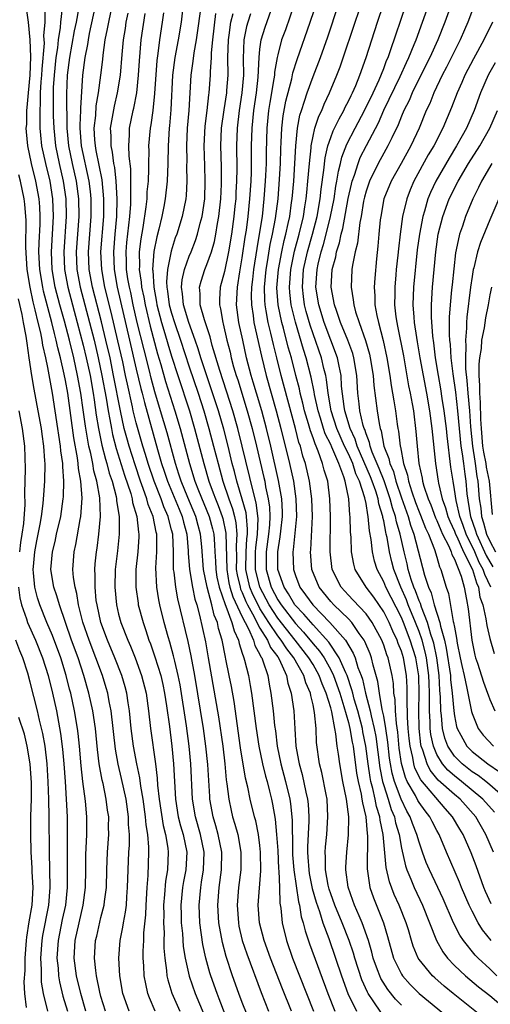
# Model space of a CAD drawing. Units: inches. Extents: x 2604000 to 2607000, y 1473848 to 1476000.
# Drawn here: x 2604434 to 2604487, y 1474554 to 1474665 of the extents above; entities that cross this region are included whole.
import ezdxf

# ---------------------------------------------------------------- set-up
doc = ezdxf.new("R2010")
doc.units = ezdxf.units.IN
doc.header["$MEASUREMENT"] = 0
doc.layers.add('LD26041473_2ft', color=22, linetype='Continuous')

msp = doc.modelspace()

# ---------------------------------------------------------------- linework, layer by layer
at = {"layer": 'LD26041473_2ft'}
for points, elevation in [([(2604483.59, 1474669.59), (2604481.91, 1474665), (2604481.12, 1474663), (2604480.21, 1474661), (2604479, 1474658.62), (2604478.21, 1474657), (2604477.86, 1474656.14), (2604477.28, 1474655), (2604477, 1474654.34), (2604476.62, 1474653.37), (2604475.9, 1474651.9), (2604475.48, 1474651), (2604475, 1474650.15), (2604474.38, 1474649), (2604473.38, 1474647), (2604473, 1474645.85), (2604472.82, 1474645.18), (2604472.73, 1474644.73), (2604472.45, 1474643), (2604472.3, 1474642.3), (2604472.04, 1474639.96), (2604471.78, 1474639), (2604471.47, 1474637.47), (2604471.41, 1474637), (2604471.3, 1474635), (2604471.56, 1474633.56), (2604471.6, 1474633), (2604471.81, 1474632.19), (2604472.21, 1474631), (2604472.94, 1474628.94), (2604473.4, 1474627.4), (2604473.48, 1474627), (2604473.79, 1474625), (2604473.87, 1474623.87), (2604474.25, 1474621), (2604474.47, 1474619.53), (2604474.59, 1474619), (2604474.71, 1474618.71), (2604475.03, 1474617), (2604475.59, 1474615.59), (2604475.69, 1474615), (2604476.1, 1474614.1), (2604476.38, 1474613), (2604477, 1474611.12), (2604477.76, 1474609), (2604478.03, 1474608.03), (2604478.41, 1474607), (2604479.61, 1474602.39), (2604480.06, 1474601), (2604480.36, 1474600.36), (2604480.7, 1474599), (2604481.35, 1474597), (2604481.42, 1474596.58), (2604481.86, 1474595), (2604482.08, 1474594.09), (2604482.54, 1474591), (2604482.56, 1474590.56), (2604482.75, 1474589), (2604482.92, 1474587), (2604483, 1474586.45), (2604483.24, 1474585.24), (2604483.32, 1474585), (2604483.74, 1474584.26), (2604484.4, 1474583), (2604485, 1474582.39), (2604486.77, 1474581), (2604488.09, 1474580.09)], 9786), ([(2604487.78, 1474557), (2604487, 1474557.78), (2604485.67, 1474559), (2604485.34, 1474559.34), (2604484.02, 1474561), (2604483.61, 1474561.61), (2604482.9, 1474563), (2604481.72, 1474565.72), (2604481.13, 1474567), (2604480.17, 1474569), (2604479.82, 1474569.82), (2604479.39, 1474571), (2604479, 1474572.13), (2604478.76, 1474573), (2604478.26, 1474574.26), (2604478.01, 1474575), (2604477.63, 1474575.63), (2604476.99, 1474576.99), (2604476.21, 1474579), (2604475.95, 1474579.95), (2604475.75, 1474581), (2604475.66, 1474581.66), (2604475.46, 1474583.46), (2604475.24, 1474585), (2604475, 1474586.4), (2604474.84, 1474587.16), (2604474.52, 1474589), (2604474.34, 1474590.34), (2604473.82, 1474592.18), (2604473.62, 1474593), (2604473.45, 1474593.45), (2604472.86, 1474594.86), (2604472.78, 1474595), (2604472.22, 1474595.78), (2604471.39, 1474597), (2604471, 1474597.41), (2604469.35, 1474599), (2604469, 1474599.38), (2604467.68, 1474601), (2604466.87, 1474603), (2604466.73, 1474605), (2604466.76, 1474605.24), (2604466.94, 1474609), (2604466.88, 1474611), (2604466.62, 1474613), (2604466.15, 1474615), (2604465.86, 1474615.86), (2604465.57, 1474617), (2604465.41, 1474617.41), (2604465, 1474619), (2604463.4, 1474625), (2604462.9, 1474627), (2604462.51, 1474628.51), (2604462.23, 1474629.77), (2604461.91, 1474631), (2604461.71, 1474632.29), (2604461.57, 1474633), (2604461.53, 1474633.53), (2604461.5, 1474635), (2604461.69, 1474637), (2604461.84, 1474637.84), (2604462.16, 1474639.84), (2604462.43, 1474641), (2604462.76, 1474642.76), (2604463.04, 1474645), (2604463.22, 1474647.22), (2604463.31, 1474649), (2604463.35, 1474650.65), (2604463.4, 1474651.4), (2604463.47, 1474653), (2604463.62, 1474654.39), (2604463.93, 1474656.07), (2604464.6, 1474658.6), (2604464.73, 1474659.27), (2604465.21, 1474660.79), (2604466.69, 1474665), (2604468.05, 1474669)], 9774), ([(2604446.21, 1474553), (2604445.49, 1474555), (2604445.14, 1474557), (2604445.03, 1474559), (2604445.19, 1474561), (2604445.49, 1474562.51), (2604445.56, 1474563), (2604445.79, 1474564.21), (2604445.88, 1474565), (2604445.93, 1474565.93), (2604446.02, 1474567), (2604446.08, 1474569), (2604446.17, 1474571), (2604446.22, 1474571.78), (2604446.23, 1474573), (2604446.13, 1474574.13), (2604446.12, 1474575), (2604445.84, 1474577), (2604445.33, 1474579.33), (2604444.95, 1474580.95), (2604444.65, 1474582.65), (2604444.16, 1474587), (2604443.94, 1474588.06), (2604443.77, 1474589), (2604443.6, 1474589.6), (2604443.17, 1474591), (2604442.43, 1474593), (2604441.66, 1474595), (2604440.97, 1474597.03), (2604440.48, 1474599), (2604440.28, 1474600.28), (2604440.07, 1474601), (2604439.91, 1474602.09), (2604439.84, 1474603), (2604439.97, 1474605), (2604440.17, 1474605.83), (2604440.67, 1474608.67), (2604440.74, 1474609), (2604440.89, 1474611.11), (2604440.74, 1474613), (2604440.46, 1474614.46), (2604440.43, 1474615), (2604440.35, 1474615.65), (2604439.93, 1474617.93), (2604439.24, 1474623), (2604439, 1474624.41), (2604438.86, 1474625.14), (2604438.43, 1474627), (2604438.12, 1474628.12), (2604437.95, 1474629), (2604437.74, 1474629.74), (2604437.44, 1474631), (2604436.52, 1474634.52), (2604436.42, 1474635), (2604436.09, 1474637), (2604435.99, 1474639), (2604436, 1474640), (2604436.11, 1474642.11), (2604436.12, 1474643), (2604436.08, 1474644.08), (2604436.01, 1474645), (2604435.65, 1474647), (2604435.14, 1474649), (2604434.72, 1474651), (2604434.58, 1474652.58), (2604434.56, 1474653), (2604434.6, 1474653.4), (2604434.63, 1474655), (2604434.67, 1474655.33), (2604434.81, 1474657), (2604435, 1474659), (2604435.09, 1474661.09), (2604435.01, 1474663), (2604434.8, 1474665), (2604434.58, 1474666.58)], 9742), ([(2604449.13, 1474553), (2604448.5, 1474554.5), (2604448.31, 1474555), (2604448.07, 1474556.07), (2604447.91, 1474557), (2604447.86, 1474558.14), (2604447.79, 1474559), (2604447.78, 1474559.78), (2604447.84, 1474561), (2604447.87, 1474561.87), (2604448.08, 1474563.92), (2604448.12, 1474565), (2604448.23, 1474567), (2604448.34, 1474568.34), (2604448.43, 1474571), (2604448.43, 1474571.57), (2604448.3, 1474573), (2604448.11, 1474574.11), (2604448.05, 1474575), (2604447.77, 1474577), (2604447.51, 1474578.49), (2604447.41, 1474579.4), (2604447.06, 1474581), (2604446.7, 1474583), (2604446.44, 1474585), (2604446.25, 1474587), (2604446.09, 1474587.91), (2604445.93, 1474589), (2604445.74, 1474589.74), (2604445.37, 1474591), (2604444.59, 1474593), (2604443.73, 1474595), (2604442.99, 1474597), (2604442.56, 1474599), (2604442.48, 1474599.52), (2604442.34, 1474601), (2604442.36, 1474602.36), (2604442.32, 1474603), (2604442.36, 1474603.64), (2604442.5, 1474605), (2604442.57, 1474605.43), (2604442.78, 1474607), (2604442.96, 1474609), (2604442.87, 1474611.13), (2604442.53, 1474613), (2604442.2, 1474614.2), (2604442.07, 1474615), (2604441.85, 1474616.15), (2604441.64, 1474617), (2604441.24, 1474619.24), (2604441, 1474621.11), (2604440.73, 1474623), (2604440.37, 1474625), (2604439.93, 1474627), (2604439.44, 1474629), (2604438.87, 1474631.13), (2604438.35, 1474633), (2604437.84, 1474635), (2604437.5, 1474637), (2604437.41, 1474639), (2604437.63, 1474643), (2604437.56, 1474645), (2604437.24, 1474647), (2604436.75, 1474649), (2604436.32, 1474651), (2604436.19, 1474652.19), (2604436.13, 1474653), (2604436.14, 1474653.86), (2604436.11, 1474655), (2604436.17, 1474655.83), (2604436.18, 1474657), (2604436.25, 1474658.25), (2604436.32, 1474659), (2604436.34, 1474659.66), (2604436.61, 1474662.61), (2604436.56, 1474663.44), (2604436.68, 1474665), (2604436.68, 1474666.68)], 9744), ([(2604438.63, 1474666.63), (2604438.44, 1474665), (2604438.4, 1474664.4), (2604438.17, 1474663), (2604438.08, 1474662.08), (2604437.91, 1474661), (2604437.7, 1474659), (2604437.61, 1474657.61), (2604437.58, 1474655.58), (2604437.61, 1474654.39), (2604437.66, 1474653), (2604437.86, 1474651), (2604438.27, 1474649), (2604438.74, 1474647), (2604439.03, 1474645), (2604439.07, 1474643), (2604438.81, 1474639), (2604438.89, 1474637), (2604439.25, 1474635), (2604439.77, 1474633), (2604440.32, 1474631), (2604441, 1474628.41), (2604441.34, 1474627), (2604441.77, 1474625), (2604442.12, 1474623), (2604442.22, 1474622.22), (2604442.48, 1474620.48), (2604442.73, 1474619), (2604443.11, 1474617.11), (2604443.51, 1474615.51), (2604443.67, 1474615), (2604443.94, 1474613.94), (2604444.26, 1474613), (2604444.72, 1474611.28), (2604444.77, 1474611), (2604444.78, 1474610.78), (2604445.06, 1474609), (2604445.08, 1474607), (2604444.89, 1474605.11), (2604444.63, 1474603), (2604444.56, 1474601), (2604444.75, 1474599), (2604445, 1474597.96), (2604445.26, 1474597), (2604446.04, 1474595), (2604446.34, 1474594.34), (2604446.88, 1474593), (2604447.61, 1474591), (2604448.12, 1474589), (2604448.4, 1474587), (2604448.62, 1474585), (2604449.17, 1474581), (2604449.37, 1474579.37), (2604449.41, 1474578.59), (2604449.59, 1474577), (2604450.03, 1474574.03), (2604450.29, 1474573), (2604450.56, 1474571.44), (2604450.61, 1474571), (2604450.52, 1474569), (2604450.3, 1474567.7), (2604450.21, 1474566.21), (2604450.1, 1474565), (2604450.11, 1474563.89), (2604450.07, 1474563), (2604450.14, 1474561.86), (2604450.11, 1474561), (2604450.12, 1474560.12), (2604450.22, 1474559), (2604450.42, 1474557.58), (2604450.47, 1474557), (2604450.56, 1474556.56), (2604451.03, 1474555.03), (2604451.92, 1474553)], 9746), ([(2604440.47, 1474666.47), (2604440.19, 1474665), (2604439.99, 1474664.01), (2604439.44, 1474661), (2604439.17, 1474659), (2604439.1, 1474656.9), (2604439.16, 1474653), (2604439.34, 1474651), (2604439.76, 1474649), (2604440.2, 1474647), (2604440.47, 1474645), (2604440.49, 1474643), (2604440.2, 1474639), (2604440.29, 1474637), (2604440.66, 1474635), (2604441.71, 1474631), (2604442.22, 1474629), (2604442.69, 1474627), (2604443.12, 1474625), (2604443.58, 1474622.42), (2604443.81, 1474621), (2604444.01, 1474619.99), (2604444.18, 1474619), (2604444.32, 1474618.32), (2604444.73, 1474616.73), (2604445.68, 1474613.68), (2604446.37, 1474611.63), (2604446.54, 1474611), (2604446.59, 1474610.59), (2604447.06, 1474609), (2604447.24, 1474607.24), (2604447.29, 1474607), (2604447.29, 1474606.71), (2604447.18, 1474605), (2604446.97, 1474603), (2604446.95, 1474601), (2604447.2, 1474599.2), (2604447.23, 1474599), (2604447.77, 1474597), (2604448.1, 1474596.1), (2604448.44, 1474595), (2604448.6, 1474594.6), (2604449.12, 1474593.12), (2604449.77, 1474591), (2604450, 1474590), (2604450.21, 1474589), (2604450.43, 1474587.57), (2604450.76, 1474585.24), (2604451.04, 1474583), (2604451.21, 1474581), (2604451.43, 1474577), (2604451.75, 1474575), (2604452, 1474574), (2604452.3, 1474573), (2604452.71, 1474571), (2604452.6, 1474569), (2604452.34, 1474567.66), (2604452.24, 1474567), (2604452.05, 1474565), (2604452.08, 1474563.92), (2604452.09, 1474563), (2604452.22, 1474561.78), (2604452.32, 1474560.32), (2604452.53, 1474559), (2604452.97, 1474556.97), (2604453.65, 1474555), (2604454.64, 1474552.64)], 9748), ([(2604458.04, 1474550.04), (2604456.39, 1474554.39), (2604456.14, 1474555), (2604455.43, 1474557), (2604455.33, 1474557.33), (2604454.88, 1474559), (2604454.54, 1474560.54), (2604454.18, 1474563), (2604454.1, 1474565), (2604454.29, 1474567), (2604454.4, 1474567.6), (2604454.62, 1474569), (2604454.7, 1474571), (2604454.28, 1474573), (2604453.69, 1474575), (2604453.36, 1474577), (2604453.17, 1474581), (2604453, 1474583), (2604452.7, 1474585.3), (2604451.96, 1474589.96), (2604451.75, 1474591), (2604451.35, 1474592.65), (2604451.23, 1474593.23), (2604450.79, 1474594.79), (2604450.6, 1474595.4), (2604450.16, 1474597), (2604449.68, 1474599), (2604449.56, 1474599.56), (2604449.33, 1474601), (2604449.22, 1474603.22), (2604449.33, 1474605), (2604449.34, 1474606.66), (2604449.33, 1474607), (2604449.26, 1474607.26), (2604448.93, 1474609), (2604448.36, 1474610.36), (2604448.2, 1474611), (2604447.8, 1474612.2), (2604447.49, 1474613), (2604446.87, 1474614.87), (2604446.19, 1474617), (2604445.93, 1474617.93), (2604445.65, 1474619), (2604445.21, 1474621), (2604444.44, 1474625), (2604444.03, 1474627), (2604443.57, 1474629), (2604443.07, 1474631.07), (2604442.06, 1474635), (2604441.69, 1474637), (2604441.6, 1474639), (2604441.91, 1474643), (2604441.9, 1474645), (2604441.82, 1474645.82), (2604441.67, 1474647), (2604440.81, 1474651), (2604440.66, 1474653), (2604440.65, 1474653.35), (2604440.74, 1474655), (2604440.73, 1474655.27), (2604440.95, 1474659), (2604441.21, 1474661), (2604441.51, 1474662.49), (2604441.58, 1474663), (2604441.72, 1474663.72), (2604442.42, 1474667)], 9750), ([(2604460.19, 1474551), (2604459, 1474553.98), (2604458.61, 1474555), (2604457.9, 1474557), (2604457.18, 1474559.18), (2604456.76, 1474560.76), (2604456.34, 1474563), (2604456.22, 1474565), (2604456.38, 1474567), (2604456.66, 1474569), (2604456.69, 1474571), (2604456.28, 1474573), (2604456, 1474574), (2604455.7, 1474575), (2604455.34, 1474577), (2604455.31, 1474577.31), (2604455.08, 1474580.92), (2604454.88, 1474583), (2604454.61, 1474585), (2604453.62, 1474591), (2604453.22, 1474593.22), (2604452.86, 1474594.86), (2604451.7, 1474599.7), (2604451.47, 1474601), (2604451.28, 1474602.72), (2604451.23, 1474603), (2604451.21, 1474603.21), (2604451.2, 1474605), (2604451.13, 1474607), (2604451, 1474607.52), (2604450.68, 1474608.68), (2604450.62, 1474609), (2604450.11, 1474610.11), (2604449.8, 1474611), (2604449.01, 1474613), (2604448.34, 1474615), (2604448.04, 1474616.04), (2604447.74, 1474617), (2604447, 1474619.63), (2604446.66, 1474621), (2604446.58, 1474621.42), (2604445.99, 1474623.99), (2604445.79, 1474625), (2604445.47, 1474626.53), (2604444.93, 1474628.93), (2604444.17, 1474632.17), (2604443.46, 1474635), (2604443.09, 1474637), (2604443, 1474639), (2604443.33, 1474643), (2604443.34, 1474645), (2604443.13, 1474647.13), (2604442.48, 1474650.48), (2604442.37, 1474651), (2604442.31, 1474651.69), (2604442.25, 1474653), (2604442.42, 1474654.42), (2604442.48, 1474655.52), (2604442.74, 1474657), (2604443, 1474659), (2604443.21, 1474660.79), (2604443.25, 1474661.25), (2604443.49, 1474663), (2604443.75, 1474664.25), (2604443.88, 1474665), (2604444.33, 1474667)], 9752), ([(2604452.29, 1474667), (2604452.07, 1474665), (2604451.73, 1474663), (2604451.36, 1474661), (2604451.11, 1474659), (2604450.91, 1474655.09), (2604450.75, 1474653.25), (2604450.72, 1474653), (2604450.6, 1474651), (2604450.58, 1474649), (2604450.5, 1474647), (2604450.27, 1474645), (2604450.12, 1474644.12), (2604449.9, 1474643), (2604449.55, 1474641.55), (2604449.31, 1474640.69), (2604448.97, 1474639.03), (2604448.85, 1474637), (2604448.87, 1474636.87), (2604448.99, 1474635), (2604449.3, 1474633.3), (2604449.34, 1474633), (2604449.86, 1474631), (2604450.24, 1474629.76), (2604450.57, 1474628.57), (2604451, 1474627.16), (2604451.69, 1474625), (2604453.01, 1474621), (2604453.6, 1474619), (2604454.64, 1474615), (2604455.22, 1474613), (2604455.71, 1474611.71), (2604455.96, 1474611), (2604456.26, 1474610.26), (2604456.72, 1474609), (2604456.78, 1474608.78), (2604457.14, 1474607.14), (2604457.24, 1474603), (2604457.49, 1474601.49), (2604457.6, 1474601), (2604457.93, 1474599.93), (2604459, 1474597.66), (2604459.32, 1474597), (2604459.69, 1474596.31), (2604460.25, 1474595), (2604460.41, 1474594.41), (2604461, 1474593.37), (2604461.11, 1474593.11), (2604461.2, 1474593), (2604461.33, 1474592.67), (2604461.88, 1474591), (2604462.03, 1474590.03), (2604462.24, 1474589), (2604462.49, 1474587), (2604462.66, 1474585.34), (2604462.75, 1474584.75), (2604462.96, 1474583), (2604463.36, 1474581), (2604463.9, 1474579), (2604464.39, 1474577), (2604464.47, 1474576.47), (2604464.64, 1474574.64), (2604464.66, 1474571.34), (2604464.69, 1474570.69), (2604464.83, 1474569), (2604465.36, 1474565.36), (2604465.47, 1474565), (2604465.67, 1474563.67), (2604465.89, 1474563), (2604466.1, 1474562.1), (2604466.6, 1474560.6), (2604468.66, 1474555), (2604469.45, 1474553)], 9760), ([(2604454.22, 1474666.22), (2604453.94, 1474664.06), (2604453.78, 1474663), (2604453.51, 1474661.51), (2604453.41, 1474660.59), (2604453.18, 1474659), (2604452.94, 1474655), (2604452.77, 1474653), (2604452.67, 1474651), (2604452.71, 1474649.29), (2604452.7, 1474648.7), (2604452.74, 1474647), (2604452.64, 1474645.36), (2604452.6, 1474645), (2604452.2, 1474643), (2604451.59, 1474641), (2604451.42, 1474640.58), (2604450.94, 1474639.06), (2604450.52, 1474637), (2604450.42, 1474635.58), (2604450.46, 1474635), (2604450.55, 1474634.55), (2604450.74, 1474633), (2604451, 1474632.03), (2604451.32, 1474631), (2604452.02, 1474629), (2604453, 1474625.95), (2604454, 1474623), (2604454.65, 1474621), (2604455.23, 1474619), (2604455.75, 1474617), (2604456.25, 1474615), (2604456.8, 1474613), (2604457.48, 1474611), (2604457.89, 1474609.89), (2604458.12, 1474609), (2604458.28, 1474608.28), (2604458.38, 1474607), (2604458.3, 1474605.7), (2604458.33, 1474604.33), (2604458.32, 1474603), (2604458.42, 1474602.42), (2604458.74, 1474601), (2604458.8, 1474600.8), (2604459, 1474600.39), (2604459.4, 1474599.4), (2604459.6, 1474599), (2604460.33, 1474597.67), (2604460.66, 1474597), (2604461, 1474596.36), (2604461.84, 1474595), (2604462.19, 1474594.19), (2604463, 1474593.11), (2604463.16, 1474592.84), (2604463.99, 1474591), (2604464.15, 1474590.15), (2604464.53, 1474589), (2604464.82, 1474587), (2604464.96, 1474584.96), (2604465.07, 1474583), (2604465.37, 1474581.37), (2604465.42, 1474581), (2604465.78, 1474579.78), (2604466.2, 1474577.8), (2604466.39, 1474577), (2604466.45, 1474576.45), (2604466.52, 1474575), (2604466.52, 1474574.52), (2604466.38, 1474571.62), (2604466.39, 1474571), (2604466.43, 1474570.43), (2604466.51, 1474569), (2604466.57, 1474568.57), (2604466.89, 1474566.89), (2604467.34, 1474565.34), (2604467.72, 1474564.28), (2604468.11, 1474563), (2604468.78, 1474561.22), (2604469.56, 1474559), (2604470.22, 1474557), (2604470.95, 1474555), (2604471.91, 1474553)], 9762), ([(2604487, 1474551.66), (2604482.84, 1474555), (2604481.83, 1474555.83), (2604480.77, 1474556.77), (2604480.51, 1474557), (2604479, 1474558.86), (2604478.91, 1474559), (2604478.34, 1474560.34), (2604478.13, 1474561), (2604477.79, 1474562.21), (2604477.54, 1474563), (2604476.75, 1474565), (2604476.19, 1474566.19), (2604475.64, 1474567.64), (2604475.28, 1474569.28), (2604474.95, 1474573), (2604474.61, 1474574.61), (2604474.57, 1474575), (2604474.19, 1474576.19), (2604474.04, 1474577), (2604473.78, 1474578.22), (2604473.55, 1474579), (2604473.46, 1474579.46), (2604473.23, 1474581), (2604472.99, 1474583), (2604472.64, 1474584.64), (2604472.58, 1474585), (2604472.06, 1474587), (2604471.67, 1474588.33), (2604471.49, 1474589), (2604471.4, 1474589.4), (2604470.85, 1474591), (2604470.7, 1474591.3), (2604469.97, 1474593), (2604468.78, 1474594.78), (2604467, 1474596.73), (2604465.96, 1474597.96), (2604464.96, 1474599), (2604464.24, 1474600.24), (2604463.72, 1474601), (2604463.02, 1474603), (2604463, 1474605), (2604463.3, 1474606.7), (2604463.36, 1474607.36), (2604463.55, 1474609), (2604463.53, 1474609.53), (2604463.46, 1474611), (2604463.1, 1474613.1), (2604462.23, 1474617), (2604461.75, 1474619), (2604461.2, 1474621), (2604460.6, 1474623), (2604460.24, 1474624.24), (2604460, 1474625), (2604459.48, 1474627), (2604459.04, 1474629), (2604458.62, 1474631), (2604458.36, 1474633), (2604458.45, 1474635), (2604458.72, 1474636.72), (2604459, 1474638.31), (2604459.33, 1474640.67), (2604459.46, 1474641.46), (2604459.66, 1474643), (2604459.86, 1474645), (2604459.99, 1474647), (2604460.03, 1474648.03), (2604460.05, 1474651), (2604460.1, 1474653), (2604460.29, 1474655), (2604460.59, 1474657), (2604460.79, 1474658.79), (2604460.9, 1474661), (2604461, 1474661.94), (2604461.15, 1474663), (2604461.58, 1474664.42), (2604462.5, 1474667)], 9770), ([(2604464.88, 1474667), (2604463.87, 1474664.13), (2604463.45, 1474663), (2604463, 1474661.29), (2604462.94, 1474661), (2604462.65, 1474659.35), (2604462.63, 1474659), (2604462.58, 1474658.58), (2604462.1, 1474655.9), (2604461.96, 1474655), (2604461.77, 1474653), (2604461.7, 1474650.3), (2604461.68, 1474649), (2604461.63, 1474647.63), (2604461.6, 1474647), (2604461.45, 1474645), (2604461.23, 1474643), (2604460.92, 1474641), (2604460.63, 1474639.37), (2604460.27, 1474637), (2604460.15, 1474635.85), (2604460.04, 1474635), (2604460.01, 1474634.01), (2604460.03, 1474633), (2604460.22, 1474631.78), (2604460.31, 1474631), (2604461.17, 1474627.17), (2604461.71, 1474625), (2604462.84, 1474621), (2604463.37, 1474619), (2604464.35, 1474615), (2604464.78, 1474613), (2604465.07, 1474611), (2604465.13, 1474609), (2604464.77, 1474605.23), (2604464.73, 1474605), (2604464.78, 1474603), (2604465, 1474602.33), (2604465.51, 1474601), (2604466.16, 1474600.16), (2604466.96, 1474599), (2604468.92, 1474597), (2604470.66, 1474595), (2604471.54, 1474593.54), (2604471.76, 1474593), (2604472.07, 1474591.93), (2604472.44, 1474591), (2604472.58, 1474590.58), (2604472.93, 1474589), (2604473.45, 1474587), (2604473.56, 1474586.44), (2604473.93, 1474585), (2604474.1, 1474584.1), (2604474.56, 1474580.56), (2604474.87, 1474579), (2604475, 1474578.54), (2604475.5, 1474577), (2604475.84, 1474575.84), (2604476.2, 1474575), (2604476.33, 1474574.33), (2604476.73, 1474573), (2604477, 1474571.44), (2604477.45, 1474569.45), (2604477.6, 1474569), (2604478.06, 1474567.94), (2604478.43, 1474567), (2604479.39, 1474565), (2604480.98, 1474560.98), (2604481.7, 1474559.7), (2604482.23, 1474559), (2604483, 1474558.18), (2604484.24, 1474557), (2604485.74, 1474555.74), (2604487, 1474554.75), (2604489, 1474553.06)], 9772), ([(2604487.15, 1474561), (2604486.19, 1474562.19), (2604485.7, 1474563), (2604485, 1474564.3), (2604484.65, 1474565), (2604483.81, 1474567), (2604483.59, 1474567.59), (2604482.1, 1474571), (2604481.26, 1474573), (2604481, 1474573.46), (2604480.47, 1474574.47), (2604480.21, 1474575), (2604479.67, 1474575.67), (2604479, 1474576.63), (2604478.86, 1474576.86), (2604478.58, 1474577.42), (2604477.67, 1474579), (2604477.45, 1474579.45), (2604477, 1474581.05), (2604476.76, 1474582.76), (2604476.59, 1474584.59), (2604476.43, 1474585.57), (2604476.33, 1474587), (2604476.29, 1474588.29), (2604476.16, 1474589), (2604476.09, 1474590.09), (2604475.96, 1474591), (2604475.51, 1474593), (2604475.36, 1474593.36), (2604475, 1474594.44), (2604474.78, 1474595), (2604473.7, 1474597), (2604473, 1474597.99), (2604471.55, 1474599.55), (2604471, 1474600.1), (2604470.17, 1474601), (2604469.17, 1474603), (2604468.93, 1474605), (2604468.98, 1474609), (2604468.92, 1474611), (2604468.66, 1474613), (2604468.27, 1474614.27), (2604468.09, 1474615), (2604467.59, 1474616.41), (2604467.34, 1474617), (2604467.23, 1474617.23), (2604467, 1474617.92), (2604466.7, 1474618.7), (2604466.49, 1474619.51), (2604466.04, 1474621), (2604465.85, 1474621.85), (2604465.56, 1474623), (2604465.47, 1474623.47), (2604465.07, 1474625), (2604464.55, 1474627), (2604464.2, 1474628.2), (2604463.65, 1474630.35), (2604463.47, 1474631), (2604463.05, 1474633), (2604462.92, 1474634.92), (2604463.08, 1474637), (2604463.46, 1474639), (2604463.74, 1474640.26), (2604463.94, 1474641), (2604464.2, 1474642.2), (2604464.36, 1474643), (2604464.58, 1474644.58), (2604464.64, 1474645), (2604464.82, 1474647), (2604465.04, 1474651), (2604465.25, 1474653), (2604465.52, 1474654.48), (2604465.69, 1474655), (2604466.05, 1474656.05), (2604466.34, 1474657), (2604467, 1474658.85), (2604467.83, 1474661), (2604468.66, 1474663.34), (2604469.9, 1474667)], 9776), ([(2604487.15, 1474565.15), (2604486.53, 1474566.53), (2604486.34, 1474567), (2604485.46, 1474569.46), (2604484.91, 1474570.91), (2604483.97, 1474573), (2604483.6, 1474573.6), (2604482.8, 1474575), (2604481.95, 1474575.95), (2604479.18, 1474579.18), (2604478.53, 1474580.53), (2604478.4, 1474581), (2604478.28, 1474581.72), (2604477.98, 1474583), (2604477.88, 1474583.88), (2604477.78, 1474585), (2604477.7, 1474586.3), (2604477.64, 1474588.36), (2604477.66, 1474589), (2604477.65, 1474589.65), (2604477.58, 1474591), (2604477.23, 1474593), (2604477, 1474593.76), (2604476.65, 1474594.65), (2604476.53, 1474595), (2604476.04, 1474596.04), (2604475.63, 1474597), (2604475, 1474598.23), (2604473.87, 1474599.87), (2604473, 1474601), (2604471.77, 1474603), (2604471.6, 1474603.6), (2604471.36, 1474605), (2604471.31, 1474606.69), (2604471.25, 1474607.25), (2604471.22, 1474609), (2604471.18, 1474609.18), (2604471.06, 1474611), (2604470.63, 1474613), (2604470.48, 1474613.52), (2604469.91, 1474615), (2604469.14, 1474616.86), (2604469, 1474617.17), (2604468.39, 1474618.39), (2604468.19, 1474619), (2604467.84, 1474620.16), (2604467.57, 1474621), (2604467.18, 1474622.82), (2604467.13, 1474623.13), (2604466.8, 1474624.8), (2604466.22, 1474627), (2604465.92, 1474627.92), (2604465, 1474631.01), (2604464.53, 1474633), (2604464.38, 1474634.38), (2604464.34, 1474635), (2604464.48, 1474637), (2604464.92, 1474639.08), (2604465.44, 1474641), (2604465.91, 1474643), (2604466.09, 1474644.09), (2604466.22, 1474645), (2604466.29, 1474645.71), (2604466.43, 1474647), (2604466.59, 1474649), (2604466.78, 1474650.78), (2604466.79, 1474651), (2604467, 1474652.09), (2604467.22, 1474653), (2604467.65, 1474654.35), (2604467.98, 1474655), (2604468.27, 1474655.73), (2604468.87, 1474657), (2604469.7, 1474659), (2604470.06, 1474659.94), (2604470.58, 1474661.42), (2604472.44, 1474667)], 9778), ([(2604487.41, 1474571), (2604486.57, 1474573), (2604485.41, 1474575), (2604483.63, 1474577), (2604483, 1474577.52), (2604481.17, 1474579.17), (2604480.27, 1474580.27), (2604479.91, 1474581), (2604479.43, 1474582.57), (2604479.25, 1474583), (2604479.21, 1474583.21), (2604479, 1474585), (2604478.96, 1474587.04), (2604479.01, 1474588.99), (2604478.97, 1474590.97), (2604478.63, 1474593), (2604478, 1474595), (2604477.24, 1474597), (2604477, 1474597.56), (2604475.25, 1474601), (2604475, 1474601.63), (2604474.26, 1474603), (2604473.95, 1474603.95), (2604473.72, 1474605), (2604473.57, 1474606.43), (2604473.38, 1474607.38), (2604473.24, 1474609), (2604473.19, 1474609.19), (2604473, 1474610.48), (2604472.88, 1474611.12), (2604472.27, 1474613), (2604471.85, 1474613.85), (2604471.49, 1474615), (2604471, 1474616.11), (2604470.58, 1474617), (2604469.71, 1474619), (2604469.05, 1474621), (2604468.7, 1474623), (2604468.54, 1474624.54), (2604468.44, 1474625), (2604468.24, 1474625.76), (2604467.96, 1474627), (2604467, 1474629.72), (2604466.68, 1474630.68), (2604466.24, 1474632.24), (2604466.05, 1474633), (2604465.92, 1474633.92), (2604465.8, 1474635), (2604465.93, 1474637), (2604466.38, 1474639), (2604466.95, 1474641), (2604467.45, 1474643), (2604467.8, 1474645), (2604467.92, 1474646.08), (2604468.24, 1474648.24), (2604468.37, 1474649.63), (2604468.69, 1474651), (2604469, 1474651.93), (2604469.29, 1474652.71), (2604469.94, 1474654.06), (2604470.48, 1474655), (2604470.64, 1474655.36), (2604471, 1474656.04), (2604471.31, 1474656.69), (2604471.47, 1474657), (2604471.83, 1474657.83), (2604472.3, 1474659), (2604473.03, 1474661), (2604474.31, 1474665), (2604474.98, 1474667)], 9780), ([(2604487.52, 1474575.52), (2604486.23, 1474577), (2604483.81, 1474579), (2604483, 1474579.63), (2604482.27, 1474580.27), (2604481.65, 1474581), (2604481, 1474582.07), (2604480.62, 1474583), (2604480.34, 1474584.34), (2604480.26, 1474585), (2604480.24, 1474585.76), (2604480.17, 1474587), (2604480.19, 1474587.81), (2604480.18, 1474589), (2604480.13, 1474590.13), (2604480.11, 1474591), (2604479.85, 1474593), (2604479.7, 1474593.7), (2604479.34, 1474595), (2604479, 1474595.99), (2604478.61, 1474597), (2604477.77, 1474599), (2604477.57, 1474599.57), (2604476.92, 1474601), (2604476.14, 1474603), (2604475.91, 1474603.9), (2604475.64, 1474605), (2604475.38, 1474606.62), (2604475.29, 1474607), (2604475.23, 1474607.23), (2604475, 1474608.54), (2604474.91, 1474608.91), (2604474.91, 1474609), (2604474.45, 1474610.45), (2604474.37, 1474611), (2604474.11, 1474611.89), (2604473.71, 1474613), (2604473.51, 1474613.51), (2604472.01, 1474617), (2604471.78, 1474617.78), (2604471.2, 1474619), (2604470.59, 1474621), (2604470.51, 1474621.49), (2604470.24, 1474623.76), (2604470.17, 1474625), (2604469.94, 1474626.06), (2604469.78, 1474627), (2604468.26, 1474631), (2604467.65, 1474633), (2604467.33, 1474635), (2604467.46, 1474637), (2604467.58, 1474637.58), (2604467.93, 1474639), (2604468.19, 1474639.81), (2604468.5, 1474641), (2604468.99, 1474643), (2604469.38, 1474645), (2604469.59, 1474646.41), (2604469.71, 1474647), (2604469.87, 1474648.13), (2604470.11, 1474649), (2604470.27, 1474649.73), (2604470.83, 1474651.17), (2604471.76, 1474653), (2604472.83, 1474655), (2604473.8, 1474657), (2604474.47, 1474658.47), (2604475, 1474659.77), (2604475.33, 1474660.67), (2604475.49, 1474661), (2604475.78, 1474661.78), (2604477.53, 1474667)], 9782), ([(2604488.85, 1474577), (2604487, 1474578.63), (2604486.55, 1474579), (2604485.67, 1474579.67), (2604485, 1474580.11), (2604483.86, 1474581), (2604483, 1474581.87), (2604482.25, 1474583), (2604481.91, 1474583.91), (2604481.65, 1474585), (2604481.54, 1474586.46), (2604481.46, 1474587), (2604481.44, 1474588.56), (2604481.36, 1474589.36), (2604481.28, 1474591), (2604481, 1474593), (2604480.66, 1474594.66), (2604480.56, 1474595), (2604480.33, 1474595.67), (2604479.96, 1474597), (2604479.27, 1474598.73), (2604479.15, 1474599.15), (2604479, 1474599.46), (2604478.59, 1474600.59), (2604478.41, 1474601), (2604478.11, 1474601.89), (2604477.78, 1474603), (2604477.64, 1474603.64), (2604477.3, 1474605), (2604476.86, 1474607), (2604476.43, 1474608.43), (2604476.33, 1474609), (2604475.99, 1474609.99), (2604475.74, 1474611), (2604475.04, 1474613.04), (2604474.47, 1474614.47), (2604473.7, 1474616.3), (2604473.46, 1474617), (2604473.39, 1474617.39), (2604473, 1474618.38), (2604472.86, 1474618.86), (2604472.79, 1474619), (2604472.69, 1474619.31), (2604472.31, 1474621), (2604472.21, 1474621.79), (2604472.07, 1474623), (2604471.95, 1474625), (2604471.62, 1474627), (2604471.49, 1474627.49), (2604470.94, 1474629), (2604470.12, 1474631), (2604469.64, 1474632.36), (2604469.43, 1474633), (2604469.05, 1474635), (2604469.17, 1474637), (2604469.57, 1474638.43), (2604469.67, 1474639), (2604470, 1474640), (2604470.2, 1474641), (2604470.37, 1474641.63), (2604470.98, 1474645.02), (2604471.34, 1474646.66), (2604471.43, 1474647), (2604471.68, 1474647.68), (2604472.09, 1474649), (2604472.34, 1474649.66), (2604473.05, 1474651.05), (2604474.39, 1474653.61), (2604475.02, 1474655.02), (2604476.86, 1474658.86), (2604477.57, 1474660.43), (2604477.85, 1474661), (2604478.46, 1474662.46), (2604478.67, 1474663), (2604479.39, 1474665), (2604480.09, 1474667)], 9784), ([(2604485.27, 1474667), (2604484.52, 1474665), (2604484.15, 1474664.15), (2604483.64, 1474663), (2604482.11, 1474659.89), (2604481.63, 1474659), (2604480.67, 1474657), (2604480.2, 1474655.8), (2604479.82, 1474655), (2604479, 1474653), (2604478.06, 1474651), (2604476.97, 1474649), (2604475.83, 1474647), (2604475.02, 1474645), (2604474.66, 1474643), (2604474.61, 1474642.61), (2604474.46, 1474641), (2604474.35, 1474639.65), (2604474.18, 1474638.18), (2604473.98, 1474636.02), (2604473.93, 1474635), (2604474, 1474634), (2604474.01, 1474633), (2604474.21, 1474631.79), (2604474.39, 1474631), (2604474.94, 1474628.94), (2604475.37, 1474627), (2604475.7, 1474625), (2604475.85, 1474623.85), (2604476.01, 1474623), (2604476.13, 1474622.13), (2604476.33, 1474621), (2604476.51, 1474619.49), (2604476.59, 1474619), (2604476.67, 1474618.67), (2604476.85, 1474617), (2604476.89, 1474616.89), (2604477.25, 1474615), (2604477.69, 1474613.69), (2604477.81, 1474613), (2604478.18, 1474611.82), (2604478.61, 1474610.61), (2604479, 1474609.55), (2604479.16, 1474609.16), (2604479.71, 1474607.71), (2604480.05, 1474607), (2604480.74, 1474605.26), (2604481, 1474604.4), (2604481.3, 1474603.3), (2604481.47, 1474603), (2604482.05, 1474601), (2604482.31, 1474600.31), (2604482.87, 1474597.13), (2604482.91, 1474597), (2604483, 1474596.48), (2604483.24, 1474595.24), (2604483.32, 1474594.68), (2604483.65, 1474593), (2604483.85, 1474592.15), (2604484.09, 1474591), (2604484.42, 1474589.58), (2604484.52, 1474589), (2604484.93, 1474586.93), (2604485, 1474586.7), (2604485.7, 1474585), (2604486.25, 1474584.25), (2604487.43, 1474583)], 9788), ([(2604446.03, 1474666.03), (2604445.83, 1474665), (2604445.73, 1474664.27), (2604445.5, 1474663), (2604445.35, 1474661.35), (2604445.17, 1474659), (2604444.85, 1474657), (2604444.5, 1474655.5), (2604444.18, 1474653.82), (2604444.06, 1474653), (2604444.11, 1474652.11), (2604444.11, 1474651), (2604444.28, 1474650.28), (2604444.44, 1474649), (2604444.53, 1474648.53), (2604444.7, 1474647), (2604444.81, 1474645), (2604444.77, 1474643), (2604444.58, 1474641), (2604444.41, 1474639), (2604444.49, 1474637), (2604444.85, 1474635), (2604446.25, 1474629), (2604447, 1474625.69), (2604447.51, 1474623.51), (2604447.65, 1474623), (2604447.92, 1474621.92), (2604449.41, 1474616.59), (2604449.87, 1474615), (2604450.16, 1474614.16), (2604450.52, 1474613), (2604451.84, 1474609.84), (2604452.21, 1474609), (2604452.36, 1474608.36), (2604452.73, 1474607), (2604452.87, 1474605.13), (2604452.88, 1474604.88), (2604453.02, 1474603), (2604453.36, 1474601), (2604453.64, 1474599.64), (2604453.84, 1474599), (2604454.15, 1474597.85), (2604454.82, 1474594.82), (2604455.15, 1474593), (2604456.31, 1474586.31), (2604456.78, 1474583), (2604457.01, 1474581), (2604457.19, 1474579.19), (2604457.26, 1474578.74), (2604457.46, 1474577), (2604457.72, 1474575.72), (2604457.89, 1474575), (2604458.17, 1474574.17), (2604458.48, 1474573), (2604458.85, 1474571), (2604458.83, 1474569), (2604458.58, 1474567), (2604458.41, 1474565), (2604458.55, 1474563), (2604458.62, 1474562.62), (2604459, 1474561), (2604459.5, 1474559.5), (2604461.12, 1474555.12), (2604461.95, 1474553)], 9754), ([(2604464.55, 1474553), (2604463.53, 1474555.53), (2604462.19, 1474559), (2604461.46, 1474561), (2604460.94, 1474563), (2604460.81, 1474565), (2604461.1, 1474568.9), (2604461.07, 1474571), (2604461, 1474571.74), (2604460.84, 1474573), (2604460.53, 1474574.53), (2604460.39, 1474575), (2604459.89, 1474577), (2604459.62, 1474578.38), (2604459.37, 1474579.37), (2604458.8, 1474582.8), (2604458.06, 1474588.06), (2604457.76, 1474589.76), (2604457.52, 1474591), (2604457.15, 1474592.85), (2604457.09, 1474593.09), (2604456.72, 1474595), (2604456.32, 1474596.32), (2604456.18, 1474597), (2604455.83, 1474597.83), (2604455.56, 1474599), (2604455.02, 1474601), (2604454.62, 1474603), (2604454.42, 1474605.58), (2604454.28, 1474607), (2604454, 1474608), (2604453.75, 1474609), (2604452.82, 1474611.18), (2604452.07, 1474613), (2604451.82, 1474613.82), (2604451.43, 1474615), (2604450.49, 1474618.49), (2604449.76, 1474621), (2604449.12, 1474623.12), (2604448.68, 1474624.68), (2604448.48, 1474625.52), (2604447.88, 1474627.88), (2604447.12, 1474631), (2604446.66, 1474633), (2604446.37, 1474634.37), (2604446.23, 1474635), (2604446.06, 1474635.94), (2604445.9, 1474637), (2604445.89, 1474637.89), (2604445.84, 1474639), (2604445.94, 1474640.06), (2604446.28, 1474643), (2604446.38, 1474644.38), (2604446.4, 1474645), (2604446.37, 1474645.63), (2604446.4, 1474647), (2604446.38, 1474648.38), (2604446.19, 1474649.81), (2604446.15, 1474651), (2604446.23, 1474652.23), (2604446.23, 1474653), (2604446.64, 1474655), (2604446.72, 1474655.28), (2604447.06, 1474657), (2604447.27, 1474659), (2604447.36, 1474660.64), (2604447.55, 1474663), (2604448, 1474666)], 9756), ([(2604450.07, 1474666.07), (2604449.94, 1474665), (2604449.62, 1474663), (2604449.45, 1474661.45), (2604449.33, 1474660.67), (2604449.08, 1474656.92), (2604448.86, 1474655), (2604448.63, 1474653.37), (2604448.56, 1474653), (2604448.4, 1474651), (2604448.42, 1474650.42), (2604448.39, 1474649), (2604448.4, 1474648.4), (2604448.33, 1474647), (2604448.21, 1474645.79), (2604448.18, 1474645), (2604448.1, 1474644.1), (2604447.76, 1474641.76), (2604447.52, 1474640.48), (2604447.34, 1474639), (2604447.36, 1474637.36), (2604447.34, 1474637), (2604447.57, 1474635.57), (2604447.6, 1474635), (2604447.85, 1474633.85), (2604447.99, 1474633), (2604448.57, 1474630.57), (2604449.42, 1474627.42), (2604449.78, 1474626.22), (2604450.31, 1474624.31), (2604451.38, 1474621), (2604451.97, 1474619), (2604453.02, 1474615), (2604453.64, 1474613), (2604454.04, 1474611.96), (2604455.25, 1474609), (2604455.62, 1474607.62), (2604455.76, 1474607), (2604455.86, 1474605.86), (2604455.89, 1474605), (2604455.96, 1474603.96), (2604455.99, 1474603), (2604456.13, 1474602.13), (2604456.37, 1474601), (2604457.05, 1474599.05), (2604457.15, 1474598.85), (2604457.83, 1474597), (2604458.06, 1474596.06), (2604458.56, 1474595), (2604458.63, 1474594.63), (2604459, 1474593.54), (2604459.12, 1474593.12), (2604459.18, 1474593), (2604459.26, 1474592.74), (2604459.69, 1474591), (2604459.89, 1474589.89), (2604460.03, 1474589), (2604460.57, 1474585), (2604460.88, 1474583), (2604461.29, 1474581), (2604461.61, 1474579.61), (2604461.8, 1474579), (2604462.09, 1474577.91), (2604462.31, 1474577), (2604462.43, 1474576.43), (2604462.73, 1474574.73), (2604462.88, 1474573), (2604463, 1474571.18), (2604463.1, 1474569.1), (2604463.13, 1474568.87), (2604463.2, 1474567), (2604463.24, 1474565.24), (2604463.35, 1474564.65), (2604463.5, 1474563), (2604463.99, 1474561), (2604464.69, 1474559), (2604467.05, 1474553)], 9758), ([(2604474.76, 1474552.76), (2604473.82, 1474554.18), (2604473.25, 1474555), (2604473.15, 1474555.15), (2604472.53, 1474556.53), (2604471.73, 1474559), (2604471.57, 1474559.57), (2604471.09, 1474561), (2604470.31, 1474563), (2604469.48, 1474565), (2604469, 1474566.3), (2604468.82, 1474566.82), (2604468.72, 1474567.28), (2604468.41, 1474569), (2604468.42, 1474570.42), (2604468.38, 1474571), (2604468.41, 1474571.59), (2604468.55, 1474573), (2604468.69, 1474575), (2604468.59, 1474577), (2604468.48, 1474577.52), (2604468.01, 1474580.01), (2604467.75, 1474581), (2604467.41, 1474583.41), (2604467.34, 1474585), (2604467.18, 1474586.82), (2604467, 1474587.68), (2604466.74, 1474588.74), (2604466.7, 1474589), (2604466.17, 1474590.17), (2604465.95, 1474591), (2604464.84, 1474593), (2604464.02, 1474594.02), (2604463.4, 1474595), (2604463, 1474595.51), (2604462, 1474597), (2604461, 1474598.6), (2604460.78, 1474599), (2604460.19, 1474600.19), (2604459.86, 1474601), (2604459.41, 1474603), (2604459.42, 1474605), (2604459.51, 1474606.49), (2604459.57, 1474607), (2604459.59, 1474607.59), (2604459.47, 1474609), (2604459.42, 1474609.42), (2604458.99, 1474610.99), (2604458.38, 1474613), (2604458.1, 1474614.1), (2604457.86, 1474615), (2604457.38, 1474617), (2604456.89, 1474618.89), (2604456.29, 1474621), (2604455.48, 1474623.48), (2604454.94, 1474625.06), (2604454.32, 1474627), (2604454.02, 1474628.02), (2604453.68, 1474629), (2604452.94, 1474631), (2604452.34, 1474633), (2604452.24, 1474634.24), (2604452.12, 1474635), (2604452.18, 1474635.82), (2604452.45, 1474637), (2604453, 1474638.51), (2604453.21, 1474639), (2604453.71, 1474640.29), (2604453.94, 1474641), (2604454.24, 1474642.24), (2604454.45, 1474643), (2604454.75, 1474645), (2604454.81, 1474647), (2604454.74, 1474648.74), (2604454.67, 1474651), (2604454.79, 1474653.21), (2604455.03, 1474655), (2604455.21, 1474656.79), (2604455.25, 1474657), (2604455.39, 1474659), (2604455.39, 1474659.39), (2604455.5, 1474661), (2604455.52, 1474661.52), (2604455.67, 1474663), (2604456.02, 1474665.98)], 9764), ([(2604477, 1474553.68), (2604476.35, 1474554.35), (2604475.46, 1474555.46), (2604474.69, 1474556.69), (2604474.55, 1474557), (2604474.31, 1474557.69), (2604473.82, 1474559), (2604473.66, 1474559.66), (2604473.26, 1474561), (2604472.56, 1474563), (2604472.21, 1474563.79), (2604471.7, 1474565), (2604471.52, 1474565.53), (2604470.97, 1474567.03), (2604470.71, 1474569), (2604470.71, 1474569.29), (2604470.82, 1474571), (2604471.02, 1474572.98), (2604471.04, 1474575), (2604470.79, 1474577), (2604470.39, 1474579), (2604470.03, 1474581), (2604469.9, 1474582.1), (2604469.75, 1474583), (2604469.59, 1474584.41), (2604469.46, 1474585), (2604469.12, 1474586.88), (2604469, 1474587.33), (2604468.5, 1474589), (2604468.05, 1474590.05), (2604467.71, 1474591), (2604467, 1474592.24), (2604466.54, 1474593), (2604464.99, 1474595), (2604463, 1474597.5), (2604462.03, 1474599), (2604460.97, 1474601), (2604460.49, 1474603), (2604460.5, 1474605), (2604460.53, 1474605.47), (2604460.72, 1474607), (2604460.79, 1474608.79), (2604460.58, 1474610.58), (2604460.25, 1474611.75), (2604459, 1474617), (2604458.5, 1474619), (2604457.93, 1474621), (2604457.22, 1474623.22), (2604456.45, 1474625.55), (2604455.6, 1474628.4), (2604455.36, 1474629.36), (2604454.72, 1474631.29), (2604454.24, 1474633), (2604454.24, 1474634.24), (2604454.16, 1474635), (2604454.33, 1474635.67), (2604454.77, 1474637), (2604455, 1474637.56), (2604455.5, 1474639), (2604455.84, 1474640.16), (2604456.01, 1474641), (2604456.2, 1474642.2), (2604456.36, 1474643), (2604456.58, 1474645), (2604456.65, 1474646.65), (2604456.66, 1474647), (2604456.63, 1474648.63), (2604456.57, 1474651), (2604456.66, 1474653), (2604456.94, 1474655.06), (2604457.23, 1474657), (2604457.26, 1474657.26), (2604457.38, 1474659), (2604457.37, 1474661), (2604457.43, 1474663), (2604457.53, 1474663.53), (2604457.71, 1474665), (2604457.97, 1474665.97)], 9766), ([(2604459.93, 1474665.93), (2604459.62, 1474665), (2604459.48, 1474664.52), (2604459.19, 1474663), (2604459.1, 1474660.9), (2604459.12, 1474659), (2604458.96, 1474657), (2604458.64, 1474655), (2604458.41, 1474653), (2604458.35, 1474651), (2604458.38, 1474648.38), (2604458.36, 1474647), (2604458.28, 1474645.72), (2604458.25, 1474645), (2604458.17, 1474644.17), (2604458.05, 1474643), (2604457.78, 1474641), (2604457.45, 1474639), (2604457, 1474636.77), (2604456.51, 1474635), (2604456.41, 1474633.59), (2604456.41, 1474633), (2604456.54, 1474632.54), (2604456.78, 1474631), (2604456.83, 1474630.83), (2604457.25, 1474629), (2604457.61, 1474627.61), (2604457.74, 1474627), (2604458.02, 1474625.98), (2604458.31, 1474625), (2604458.48, 1474624.48), (2604459.56, 1474621), (2604460.12, 1474619), (2604460.61, 1474617), (2604461.44, 1474613.44), (2604461.53, 1474613), (2604461.64, 1474612.36), (2604461.94, 1474611), (2604462.07, 1474610.07), (2604462.12, 1474609), (2604462.08, 1474608.08), (2604461.98, 1474607), (2604461.7, 1474605), (2604461.69, 1474603), (2604462.26, 1474601), (2604463, 1474599.59), (2604463.24, 1474599.24), (2604463.38, 1474599), (2604465, 1474596.9), (2604465.93, 1474595.93), (2604467, 1474594.61), (2604467.75, 1474593.75), (2604468.25, 1474593), (2604469, 1474591.65), (2604469.33, 1474591), (2604470.04, 1474589), (2604470.5, 1474587.5), (2604471, 1474585.68), (2604471.17, 1474585), (2604471.44, 1474583.44), (2604471.53, 1474583), (2604471.93, 1474579.93), (2604472.1, 1474579), (2604472.44, 1474577.56), (2604472.54, 1474577), (2604472.58, 1474576.58), (2604472.96, 1474575), (2604473.12, 1474573.12), (2604473.16, 1474572.84), (2604473.12, 1474569.12), (2604473.42, 1474567), (2604473.83, 1474565.83), (2604474.97, 1474563), (2604475.44, 1474561.44), (2604476.11, 1474559), (2604477, 1474557.17), (2604477.11, 1474557), (2604478, 1474556), (2604479.01, 1474555), (2604485.58, 1474549.58)], 9768), ([(2604487.32, 1474665), (2604486.32, 1474663), (2604485.14, 1474660.86), (2604484.18, 1474659), (2604483.84, 1474658.16), (2604483.3, 1474657), (2604482.66, 1474655.34), (2604481.67, 1474653), (2604480.66, 1474651), (2604480.04, 1474649.96), (2604478.42, 1474647), (2604477.99, 1474646.01), (2604477.6, 1474645), (2604477.14, 1474643), (2604476.86, 1474641), (2604476.66, 1474639.34), (2604476.6, 1474638.6), (2604476.42, 1474637), (2604476.38, 1474636.38), (2604476.24, 1474635), (2604476.25, 1474634.25), (2604476.22, 1474633), (2604476.38, 1474631.62), (2604476.47, 1474631), (2604476.57, 1474630.57), (2604477.22, 1474627.22), (2604477.82, 1474623.82), (2604478, 1474623), (2604478.23, 1474621.77), (2604478.35, 1474621), (2604478.64, 1474618.64), (2604478.78, 1474617), (2604478.99, 1474615.01), (2604479.34, 1474613.34), (2604479.39, 1474613), (2604479.55, 1474612.45), (2604480.03, 1474611), (2604480.32, 1474610.32), (2604480.87, 1474608.87), (2604481, 1474608.58), (2604481.45, 1474607.45), (2604481.66, 1474607), (2604482.35, 1474605.65), (2604482.62, 1474605), (2604482.7, 1474604.7), (2604483, 1474604.17), (2604483.76, 1474602.24), (2604484.09, 1474601), (2604484.38, 1474599.62), (2604484.57, 1474598.57), (2604484.98, 1474595), (2604485.32, 1474593.32), (2604485.4, 1474593), (2604485.61, 1474592.39), (2604486.27, 1474590.27), (2604486.76, 1474589), (2604486.81, 1474588.81), (2604487, 1474588.29), (2604487.56, 1474587)], 9790), ([(2604487.62, 1474660.38), (2604487, 1474659.33), (2604486.82, 1474659), (2604485.96, 1474657), (2604485.23, 1474655), (2604484.36, 1474653), (2604483.86, 1474652.14), (2604483.25, 1474651), (2604482.39, 1474649.61), (2604480.89, 1474647), (2604480.28, 1474645.72), (2604479.99, 1474645), (2604479.6, 1474643.6), (2604479.41, 1474643), (2604479.03, 1474641), (2604478.79, 1474639.21), (2604478.36, 1474635), (2604478.29, 1474633), (2604478.4, 1474631.6), (2604478.46, 1474631), (2604478.71, 1474629.29), (2604478.8, 1474628.8), (2604479.08, 1474627), (2604479.45, 1474625), (2604479.85, 1474623), (2604480.19, 1474621), (2604480.45, 1474619), (2604480.84, 1474615), (2604481.15, 1474613), (2604481.19, 1474612.81), (2604481.63, 1474611), (2604482, 1474610), (2604482.27, 1474609), (2604482.48, 1474608.48), (2604483, 1474607.36), (2604483.13, 1474607), (2604483.26, 1474606.74), (2604484.03, 1474605), (2604485.04, 1474603), (2604485.49, 1474601.49), (2604485.72, 1474601), (2604485.89, 1474599.89), (2604486.2, 1474599), (2604486.57, 1474597.43), (2604486.66, 1474596.66), (2604487, 1474595.21), (2604487.49, 1474593.49)], 9792), ([(2604487.11, 1474601), (2604486.43, 1474602.43), (2604486.26, 1474603), (2604485.81, 1474603.81), (2604485.29, 1474605), (2604484.32, 1474607), (2604483.99, 1474607.99), (2604483.61, 1474609), (2604483.18, 1474610.82), (2604483, 1474612.09), (2604482.84, 1474613), (2604482.6, 1474614.6), (2604482.16, 1474618.16), (2604482.09, 1474619), (2604481.84, 1474621), (2604481.63, 1474622.37), (2604481.48, 1474623.48), (2604481.21, 1474625), (2604480.87, 1474627), (2604480.68, 1474628.67), (2604480.56, 1474629.44), (2604480.41, 1474631.59), (2604480.4, 1474633), (2604480.52, 1474635), (2604480.89, 1474639), (2604481.17, 1474641), (2604481.68, 1474643), (2604482.42, 1474645), (2604483.42, 1474647), (2604484.59, 1474649), (2604485.86, 1474651), (2604487, 1474653), (2604487.87, 1474655)], 9794), ([(2604487.24, 1474649), (2604486.08, 1474647), (2604485.74, 1474646.26), (2604485.09, 1474645), (2604484.26, 1474643), (2604483.9, 1474641.9), (2604483.58, 1474641), (2604483.2, 1474639.2), (2604483.12, 1474638.88), (2604482.73, 1474635.27), (2604482.68, 1474634.68), (2604482.51, 1474633), (2604482.41, 1474631.59), (2604482.42, 1474629.58), (2604482.45, 1474629), (2604482.51, 1474628.51), (2604482.61, 1474627), (2604482.83, 1474625.17), (2604483.11, 1474623.11), (2604483.35, 1474621), (2604483.74, 1474617), (2604483.88, 1474616.12), (2604484.01, 1474615), (2604484.18, 1474613.82), (2604484.29, 1474613), (2604484.41, 1474611.59), (2604484.78, 1474609.22), (2604484.83, 1474609), (2604485.39, 1474607.39), (2604485.49, 1474607), (2604486.6, 1474604.6), (2604487, 1474603.87), (2604487.33, 1474603.33)], 9796), ([(2604443.53, 1474553), (2604443, 1474554.66), (2604442.87, 1474555.13), (2604442.5, 1474557), (2604442.41, 1474557.59), (2604442.27, 1474559), (2604442.4, 1474561), (2604442.53, 1474561.47), (2604443, 1474563.59), (2604443.36, 1474565), (2604443.4, 1474565.4), (2604443.62, 1474567), (2604443.67, 1474569), (2604443.75, 1474571), (2604443.89, 1474573), (2604443.87, 1474573.87), (2604443.88, 1474575), (2604443.75, 1474575.75), (2604443.6, 1474577), (2604443.24, 1474578.76), (2604443.14, 1474579.14), (2604442.82, 1474581), (2604442.62, 1474582.62), (2604442.38, 1474585), (2604442.1, 1474587), (2604441.65, 1474589), (2604441.08, 1474591), (2604440.42, 1474593), (2604439.69, 1474595), (2604438.3, 1474599), (2604438.02, 1474600.02), (2604437.67, 1474601), (2604437.34, 1474603), (2604437.52, 1474605), (2604437.82, 1474606.18), (2604437.99, 1474607), (2604438.46, 1474609), (2604438.74, 1474611), (2604438.76, 1474611.24), (2604438.81, 1474613), (2604438.68, 1474614.68), (2604438.69, 1474615), (2604438.47, 1474616.47), (2604438.44, 1474617), (2604438.24, 1474618.24), (2604438.14, 1474619), (2604437.84, 1474621), (2604437.51, 1474623), (2604437, 1474625.89), (2604436.78, 1474627), (2604436.43, 1474628.43), (2604436.35, 1474629), (2604436.2, 1474629.8), (2604435.9, 1474631), (2604435.58, 1474632.42), (2604435.34, 1474633.34), (2604434.99, 1474634.99), (2604434.65, 1474637), (2604434.49, 1474639.51), (2604434.53, 1474642.53), (2604434.39, 1474644.39), (2604434.32, 1474645), (2604433.92, 1474647), (2604433.71, 1474647.71)], 9740), ([(2604488.03, 1474645), (2604487, 1474642.62), (2604485.94, 1474640.06), (2604485.61, 1474639), (2604485.19, 1474637.19), (2604485.13, 1474637), (2604485, 1474636.2), (2604484.83, 1474635), (2604484.4, 1474631.6), (2604484.36, 1474631), (2604484.36, 1474630.36), (2604484.25, 1474629), (2604484.29, 1474628.29), (2604484.24, 1474627), (2604484.27, 1474625.73), (2604484.42, 1474624.42), (2604484.52, 1474623), (2604484.7, 1474621), (2604484.83, 1474619.17), (2604485.04, 1474617), (2604485.29, 1474615.29), (2604485.34, 1474615), (2604485.53, 1474613.53), (2604485.64, 1474613), (2604485.81, 1474611), (2604485.97, 1474609.97), (2604486.05, 1474609), (2604486.3, 1474608.3), (2604486.64, 1474607), (2604487, 1474606.22), (2604487.66, 1474605)], 9798), ([(2604487.18, 1474635), (2604487, 1474634.13), (2604486.81, 1474633), (2604486.5, 1474631.5), (2604486.37, 1474630.37), (2604486.08, 1474629), (2604486.03, 1474628.03), (2604485.84, 1474627), (2604485.75, 1474626.25), (2604485.77, 1474625), (2604485.85, 1474623.85), (2604485.84, 1474623), (2604485.92, 1474621.92), (2604485.96, 1474620.04), (2604486.02, 1474619), (2604486.19, 1474617), (2604486.29, 1474616.29), (2604486.54, 1474615), (2604486.6, 1474614.6), (2604486.92, 1474613), (2604487.26, 1474609.26)], 9800), ([(2604441.3, 1474553), (2604440.72, 1474555), (2604440.24, 1474557), (2604439.98, 1474559), (2604440.1, 1474561), (2604441, 1474565), (2604441.27, 1474567), (2604441.3, 1474569), (2604441.31, 1474570.69), (2604441.4, 1474573), (2604441.4, 1474573.4), (2604441.39, 1474575), (2604441.24, 1474576.76), (2604440.96, 1474579), (2604440.77, 1474580.77), (2604440.57, 1474583), (2604440.43, 1474584.43), (2604440.36, 1474585), (2604440.03, 1474587), (2604439.59, 1474589), (2604439.46, 1474589.46), (2604439.08, 1474591), (2604438.45, 1474593), (2604437.52, 1474595.52), (2604436.88, 1474597), (2604436.08, 1474599), (2604435.82, 1474599.82), (2604435.52, 1474601), (2604435.38, 1474602.62), (2604435.33, 1474603), (2604435.36, 1474603.36), (2604435.52, 1474605), (2604435.75, 1474606.25), (2604436.14, 1474608.14), (2604436.28, 1474609), (2604436.48, 1474610.48), (2604436.53, 1474611.47), (2604436.65, 1474613), (2604436.68, 1474615), (2604436.67, 1474615.33), (2604436.55, 1474617), (2604436.35, 1474618.35), (2604436.27, 1474619), (2604435.91, 1474621), (2604435.43, 1474623.43), (2604435.18, 1474625), (2604434.9, 1474627), (2604434.64, 1474628.64), (2604434.55, 1474629.45), (2604434.25, 1474631), (2604434.09, 1474631.91), (2604433.68, 1474633.68)], 9738), ([(2604433.71, 1474621), (2604434.09, 1474619), (2604434.35, 1474617), (2604434.43, 1474614.43), (2604434.34, 1474611.66), (2604434.38, 1474610.38), (2604434.24, 1474608.24), (2604434.07, 1474607), (2604433.91, 1474606.09), (2604433.79, 1474605)], 9736), ([(2604433.68, 1474601), (2604433.82, 1474599.82), (2604434.02, 1474599), (2604434.58, 1474597.42), (2604434.71, 1474597), (2604435.6, 1474595), (2604436.4, 1474593), (2604437.03, 1474591), (2604437.52, 1474589), (2604437.96, 1474587), (2604438.44, 1474584.44), (2604438.66, 1474582.66), (2604438.8, 1474581), (2604438.94, 1474579), (2604439.07, 1474577), (2604439.17, 1474575), (2604439.2, 1474573), (2604439.17, 1474571), (2604439.18, 1474567), (2604438.98, 1474565), (2604438.63, 1474563.37), (2604438.15, 1474561), (2604438.02, 1474559), (2604438.15, 1474557.85), (2604438.21, 1474557), (2604438.31, 1474556.31), (2604438.71, 1474554.71), (2604439.23, 1474553)], 9736), ([(2604437.01, 1474553.01), (2604436.52, 1474555), (2604436.29, 1474556.29), (2604436.27, 1474557), (2604436.28, 1474557.72), (2604436.21, 1474559), (2604436.35, 1474561), (2604436.43, 1474561.57), (2604437.1, 1474565), (2604437.26, 1474567), (2604437.18, 1474571), (2604437.15, 1474575), (2604437.11, 1474577), (2604437.05, 1474578.95), (2604436.91, 1474581), (2604436.68, 1474583), (2604436.44, 1474584.44), (2604436.06, 1474585.94), (2604435.82, 1474587), (2604435, 1474590.25), (2604434.72, 1474591.28), (2604434.17, 1474593), (2604433.82, 1474593.82), (2604433.38, 1474595)], 9734), ([(2604434.59, 1474553.41), (2604434.38, 1474555), (2604434.33, 1474556.33), (2604434.42, 1474557.58), (2604434.44, 1474559), (2604434.58, 1474561), (2604434.63, 1474561.37), (2604434.9, 1474563.1), (2604435.23, 1474565), (2604435.34, 1474567), (2604435.23, 1474568.77), (2604435.22, 1474569.22), (2604435.11, 1474571), (2604435.07, 1474573.07), (2604435.09, 1474575.09), (2604435.14, 1474577), (2604435.15, 1474578.85), (2604435, 1474581), (2604434.67, 1474583), (2604434.35, 1474584.35), (2604433.73, 1474586.27)], 9732)]:
    msp.add_lwpolyline(points, dxfattribs=dict(at, elevation=elevation))

doc.saveas('drawing.dxf')
